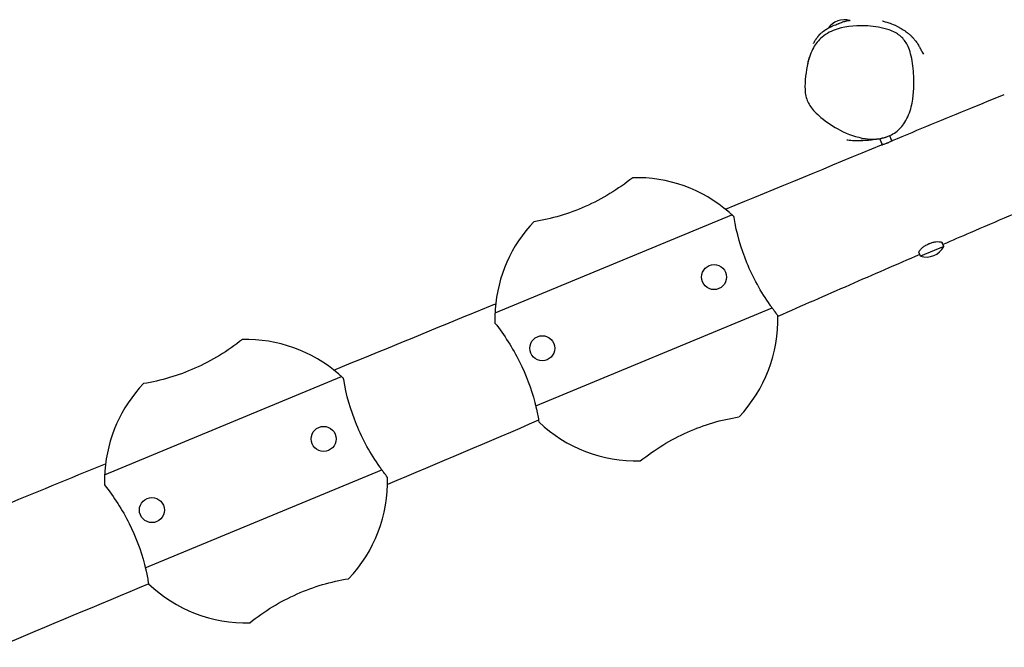
# Model space of a CAD drawing. Units: millimetres. Extents: x -23808 to -5725, y 5219 to 12847.
# Drawn here: x -19029 to -17864, y 10244 to 10986 of the extents above; entities that cross this region are included whole.
import ezdxf

# ---------------------------------------------------------------- set-up
doc = ezdxf.new("R2010")
doc.units = ezdxf.units.MM
doc.layers.add('SW_Toestellen', color=2, linetype='Continuous')

msp = doc.modelspace()

# ---------------------------------------------------------------- linework, layer by layer
at = {"layer": 'SW_Toestellen'}
for p, q in [((-17996.7, 10842.8), (-17999.2, 10848.9)), ((-18007.8, 10838.3), (-18010.7, 10845.3)), ((-18466.2, 10639.3), (-18185.9, 10755.4)), ((-18466.2, 10639.3), (-18185.9, 10755.4)), ((-17935.2, 10718), (-17936.9, 10722.2)), ((-17962.9, 10706.5), (-17964.5, 10710.3)), ((-17935.2, 10718), (-17962.9, 10706.5)), ((-18418.1, 10529.4), (-18138.3, 10645.3)), ((-18418.1, 10529.4), (-18138.3, 10645.3)), ((-18928.2, 10448), (-18647.8, 10564.1)), ((-18928.2, 10448), (-18647.8, 10564.1)), ((-18880, 10338), (-18600.2, 10453.9)), ((-18880, 10338), (-18600.2, 10453.9))]:
    msp.add_line(p, q, dxfattribs=at)
for centre in [(-18207, 10681.7), (-18410.3, 10597.6), (-18669, 10490.4), (-18872.2, 10406.2)]:
    msp.add_circle(centre, 14.8, dxfattribs=at)
for centre, radius, start, end in [((-18052.9, 10962.9), 23.2, 73.7048, 145.4073), ((-18298.9, 10631.8), 167.5, 49.1001, 91.5098), ((-18298.9, 10631.8), 167.5, 136.4519, 175.8999), ((-17955.8, 10728.6), 23.2, 252.2274, 332.7726), ((-18298.9, 10631.8), 167.5, 178.9218, 181.5098), ((-18298.9, 10631.8), 167.5, 316.4519, 1.5098), ((-18760.8, 10440.4), 167.5, 49.1001, 91.5098), ((-18760.8, 10440.4), 167.5, 136.4519, 175.8999), ((-18298.9, 10631.8), 167.5, 226.4519, 271.5098), ((-18760.8, 10440.4), 167.5, 178.9218, 181.5098), ((-18760.8, 10440.4), 167.5, 316.4519, 1.5098), ((-18760.8, 10440.4), 167.5, 226.4519, 271.5098)]:
    msp.add_arc(centre, radius, start, end, dxfattribs=at)
for points, knots in [([(-18080.6, 10870.6), (-18083.2, 10872.9), (-18085.7, 10875.1), (-18091.7, 10881.5), (-18094.3, 10885.3), (-18098, 10893.3), (-18099.1, 10897.9), (-18099.8, 10912.9), (-18098.1, 10925.8), (-18094.5, 10941.5), (-18092.4, 10947.6), (-18086.7, 10957.8), (-18083.4, 10962), (-18073.9, 10970), (-18067.8, 10973), (-18049.3, 10979), (-18035.9, 10979.5), (-18016.9, 10978.2), (-18007.8, 10976.8), (-17994.6, 10972.1), (-17990.5, 10969.9), (-17983.9, 10964.7), (-17981.2, 10961.4), (-17976.8, 10953.7), (-17974.7, 10948.4), (-17971.6, 10932.7), (-17970.8, 10924.3), (-17970.3, 10907.6), (-17970.7, 10895.1), (-17975.3, 10876.7), (-17977.7, 10870.4), (-17984.1, 10860.3), (-17987.6, 10856.4), (-17996.3, 10850), (-18001.3, 10847.7), (-18013.7, 10844.6), (-18021, 10844.5), (-18038.3, 10847), (-18048.4, 10850.6), (-18057.6, 10855.4), (-18065.8, 10859.7), (-18074, 10865.1), (-18080.6, 10870.6)], [-62.450613, -62.450613, -62.450613, -62.450613, -61.317301, -61.317301, -59.13732, -59.13732, -56.545525, -56.545525, -52.278366, -52.278366, -48.877436, -48.877436, -45.811547, -45.811547, -42.089125, -42.089125, -35.235636, -35.235636, -29.96539, -29.96539, -26.381457, -26.381457, -22.387816, -22.387816, -18.470074, -18.470074, -14.895891, -14.895891, -10.870905, -10.870905, -8.757172, -8.757172, -7.077015, -7.077015, -5.341035, -5.341035, -3.127126, -3.127126, 0, 0, 0, 2.781482, 2.781482, 2.781482, 2.781482]), ([(-18089.5, 10957.9), (-18089.5, 10957.9), (-18089.4, 10957.9), (-18089.3, 10958.2), (-18089.1, 10958.4), (-18088.5, 10959.6), (-18088.2, 10960.1), (-18087.4, 10961.5), (-18087.1, 10962), (-18086.2, 10963.3), (-18086, 10963.6), (-18085.6, 10964.2), (-18085.4, 10964.5), (-18084.9, 10965.2), (-18084.7, 10965.5), (-18084.3, 10966), (-18084.2, 10966.1), (-18084, 10966.3), (-18083.9, 10966.4), (-18083.8, 10966.5), (-18083.8, 10966.6), (-18083.6, 10966.8), (-18083.5, 10966.9), (-18083.3, 10967.1), (-18083.2, 10967.2), (-18082.9, 10967.6), (-18082.7, 10967.8), (-18081.9, 10968.7), (-18081.5, 10969.1), (-18080.7, 10969.9), (-18080.3, 10970.2), (-18078.9, 10971.5), (-18078.1, 10972.1), (-18075.5, 10974.1), (-18074.1, 10974.9), (-18070.3, 10977.1), (-18068.4, 10978), (-18063.9, 10979.9), (-18061.9, 10980.7), (-18059.8, 10981.4), (-18059.3, 10981.6), (-18058.9, 10981.8)], [123.539445, 123.539445, 123.539445, 123.539445, 131.336976, 131.336976, 141.268624, 141.268624, 145.963204, 145.963204, 148.385179, 148.385179, 148.990243, 148.990243, 149.444686, 149.444686, 149.679555, 149.679555, 149.742606, 149.742606, 149.774068, 149.774068, 149.805667, 149.805667, 149.837273, 149.837273, 149.901289, 149.901289, 150.028372, 150.028372, 150.53598, 150.53598, 151.137076, 151.137076, 152.940502, 152.940502, 157.201291, 157.201291, 165.023927, 165.023927, 177.803655, 177.803655, 182.029061, 182.029061, 182.029061, 182.029061]), ([(-18046.6, 10985.1), (-18047.2, 10985), (-18048, 10984.9), (-18049.7, 10984.5), (-18050.5, 10984.3), (-18052.9, 10983.7), (-18054.6, 10983.2), (-18057.2, 10982.3), (-18058.1, 10982.1), (-18058.9, 10981.8)], [-9.473247, -9.473247, -9.473247, -9.473247, -8.951693, -8.951693, -8.600591, -8.600591, -8.009757, -8.009757, -7.735496, -7.735496, -7.735496, -7.735496]), ([(-18046.4, 10985.2), (-18046.4, 10985.2), (-18046.4, 10985.2), (-18046.2, 10985.3), (-18046.1, 10985.3), (-18046, 10985.3), (-18045.9, 10985.3), (-18045.9, 10985.3), (-18045.9, 10985.3), (-18046, 10985.3), (-18046, 10985.3), (-18046.2, 10985.2), (-18046.4, 10985.2), (-18046.6, 10985.1)], [-0.8554423, -0.8554423, -0.8554423, -0.8554423, -0.8249155, -0.8249155, -0.6198812, -0.6198812, -0.4949514, -0.4949514, -0.384796, -0.384796, -0.2497058, -0.2497058, 0, 0, 0, 0]), ([(-18007.7, 10984.7), (-18007.7, 10984.7), (-18007.6, 10984.7), (-18006.8, 10984.4), (-18005.2, 10983.9), (-17999.6, 10982.1), (-17996.5, 10981.8), (-17985.1, 10975.5), (-17983.7, 10974.6), (-17980.8, 10972.7), (-17979.9, 10972), (-17978, 10970.6), (-17977.2, 10970), (-17975.8, 10968.8), (-17975.5, 10968.5), (-17974.8, 10967.8), (-17974.5, 10967.6), (-17974.1, 10967.2), (-17973.9, 10967), (-17973.6, 10966.8), (-17973.5, 10966.6), (-17973.2, 10966.3), (-17973.1, 10966.2), (-17972.6, 10965.7), (-17972.4, 10965.5), (-17971.7, 10964.8), (-17971.4, 10964.4), (-17970.5, 10963.4), (-17970.1, 10962.9), (-17969.1, 10961.7), (-17968.6, 10961.1), (-17967.1, 10959.1), (-17966.4, 10958), (-17964.8, 10955.4), (-17964.1, 10954.3), (-17962.7, 10951.7), (-17962.2, 10950.6), (-17961.3, 10948.8), (-17961.2, 10948.4), (-17961.2, 10948.4), (-17961.2, 10948.4), (-17961.2, 10948.4)], [102.556177, 102.556177, 102.556177, 102.556177, 109.093183, 109.093183, 130.134142, 130.134142, 154.045817, 154.045817, 157.219934, 157.219934, 158.555753, 158.555753, 159.284856, 159.284856, 159.501629, 159.501629, 159.628086, 159.628086, 159.691012, 159.691012, 159.754045, 159.754045, 159.817, 159.817, 159.94399, 159.94399, 160.197603, 160.197603, 160.701092, 160.701092, 161.506616, 161.506616, 163.762873, 163.762873, 167.855178, 167.855178, 174.924573, 174.924573, 185.962824, 185.962824, 186.781258, 186.781258, 186.781258, 186.781258]), ([(-18096.1, 10934.5), (-18095.7, 10936.2), (-18095.3, 10937.7), (-18094.6, 10940.6), (-18094.2, 10942), (-18094.2, 10942)], [0, 0, 0, 0, 10.000403, 10.000403, 25.119562, 25.119562, 25.119562, 25.119562]), ([(-17961.5, 10949.3), (-17961.1, 10948.6), (-17960.3, 10947.4), (-17959, 10945.2), (-17959, 10945.2), (-17959, 10945.2)], [220.47779, 220.47779, 220.47779, 220.47779, 229.495064, 229.495064, 229.552172, 229.552172, 229.552172, 229.552172]), ([(-17995.8, 10843.4), (-17965, 10856.1), (-17934.2, 10868.8), (-17890.1, 10886.9), (-17876.8, 10892.3), (-17863.6, 10897.8)], [0, 0, 0, 0, 10, 10, 14.301452, 14.301452, 14.301452, 14.301452]), ([(-18003.4, 10847.3), (-18005.1, 10846.7), (-18006.6, 10846.3), (-18011.5, 10845.1), (-18014.1, 10844.6), (-18019.8, 10843.8), (-18022.4, 10843.6), (-18025.3, 10843.3), (-18030.1, 10843.2), (-18032.4, 10843.2), (-18032.8, 10843.2), (-18032.8, 10843.2)], [0, 0, 0, 0, 10.000229, 10.000229, 35.316267, 35.316267, 71.593225, 71.593225, 93.587302, 93.587302, 102.466617, 102.466617, 102.466617, 102.466617]), ([(-18029.1, 10843.2), (-18029.1, 10843.2), (-18029.2, 10843.2), (-18029.3, 10843.1), (-18029.4, 10843.1), (-18029.6, 10843.1), (-18029.7, 10843.1), (-18029.9, 10843.1), (-18030, 10843.1), (-18030.3, 10843.1), (-18030.5, 10843.1), (-18031.2, 10843), (-18031.6, 10843), (-18032.6, 10842.9), (-18033.1, 10842.9), (-18034.5, 10842.9), (-18035.2, 10842.9), (-18037.9, 10842.8), (-18039.4, 10842.9), (-18043.9, 10843), (-18046.4, 10843.3), (-18049.2, 10843.6), (-18049.6, 10843.6), (-18049.9, 10843.7)], [306.764919, 306.764919, 306.764919, 306.764919, 306.783605, 306.783605, 306.815157, 306.815157, 306.84684, 306.84684, 306.878426, 306.878426, 306.942047, 306.942047, 307.199296, 307.199296, 307.701253, 307.701253, 308.816774, 308.816774, 312.145029, 312.145029, 319.223395, 319.223395, 320.347948, 320.347948, 320.347948, 320.347948]), ([(-18005.4, 10838.9), (-18006, 10838.7), (-18006.5, 10838.6), (-18007.3, 10838.4), (-18007.6, 10838.3), (-18008.3, 10838.2), (-18008.6, 10838.1), (-18008.8, 10838.1), (-18008.7, 10838.1), (-18008.4, 10838.2), (-18008.1, 10838.2), (-18007.8, 10838.3)], [-4.418104, -4.418104, -4.418104, -4.418104, -4.211734, -4.211734, -4.049446, -4.049446, -3.774139, -3.774139, -3.51035, -3.51035, -3.31518, -3.31518, -3.31518, -3.31518]), ([(-17996.7, 10842.9), (-17996.5, 10843), (-17996.4, 10843), (-17996, 10843.3), (-17995.8, 10843.4), (-17995.8, 10843.4), (-17995.9, 10843.3), (-17996.4, 10843), (-17996.7, 10842.8), (-17997.6, 10842.3), (-17998.1, 10842), (-17999.3, 10841.3), (-18000, 10841), (-18001, 10840.5), (-18001.2, 10840.4), (-18001.5, 10840.3), (-18001.7, 10840.2), (-18001.9, 10840.1), (-18002, 10840.1), (-18002.2, 10840), (-18002.4, 10840), (-18002.7, 10839.8), (-18003, 10839.7), (-18004, 10839.4), (-18004.7, 10839.1), (-18005.4, 10838.9)], [-1.867173, -1.867173, -1.867173, -1.867173, -1.779298, -1.779298, -1.503044, -1.503044, -1.243861, -1.243861, -0.999579, -0.999579, -0.776851, -0.776851, -0.518812, -0.518812, -0.447245, -0.447245, -0.40526, -0.40526, -0.372389, -0.372389, -0.329312, -0.329312, -0.25497, -0.25497, 0, 0, 0, 0]), ([(-18303.3, 10799.2), (-18320.6, 10785.7), (-18339.3, 10774.1), (-18378.9, 10756.5), (-18399.2, 10750.5), (-18420.3, 10747.2)], [0, 0, 0, 0, 6.604704, 6.604704, 13.007639, 13.007639, 13.007639, 13.007639]), ([(-17812, 10773.4), (-17842.7, 10760.4), (-17873.4, 10747.3), (-17914.7, 10729.5), (-17925.4, 10724.9), (-17936.2, 10720.3)], [0, 0, 0, 0, 10.000189, 10.000189, 13.500938, 13.500938, 13.500938, 13.500938]), ([(-18185.9, 10755.4), (-18185.9, 10755.4), (-18186, 10755.5), (-18186.3, 10755.8), (-18186.5, 10756), (-18187.1, 10756.5), (-18187.5, 10756.9), (-18188.3, 10757.6), (-18188.8, 10758), (-18189.2, 10758.4)], [0, 0, 0, 0, 0.1497757, 0.1497757, 0.2995514, 0.2995514, 0.468253, 0.468253, 0.6369546, 0.6369546, 0.6369546, 0.6369546]), ([(-18183.5, 10753.2), (-18183.6, 10753.3), (-18183.8, 10753.5), (-18184.3, 10754), (-18184.7, 10754.3), (-18185.3, 10754.8), (-18185.5, 10755.1), (-18185.8, 10755.4), (-18185.9, 10755.4), (-18185.9, 10755.4)], [0.7353871, 0.7353871, 0.7353871, 0.7353871, 0.7948172, 0.7948172, 0.9607676, 0.9607676, 1.1109025, 1.1109025, 1.2610373, 1.2610373, 1.2610373, 1.2610373]), ([(-18183.3, 10752.2), (-18183.4, 10752.3), (-18183.4, 10752.5), (-18183.4, 10752.8), (-18183.5, 10753), (-18183.5, 10753.2)], [1.3806631, 1.3806631, 1.3806631, 1.3806631, 1.4288393, 1.4288393, 1.4845388, 1.4845388, 1.4845388, 1.4845388]), ([(-18140.7, 10648.6), (-18151.6, 10664.3), (-18160.9, 10680.9), (-18175.3, 10715.9), (-18180.3, 10733.7), (-18183.3, 10752.2)], [0.05123, 0.05123, 0.05123, 0.05123, 5.785549, 5.785549, 11.393304, 11.393304, 11.393304, 11.393304]), ([(-17957.5, 10718.7), (-17957.2, 10718.9), (-17956.8, 10719.1), (-17955.7, 10719.8), (-17954.9, 10720.2), (-17953.6, 10720.8), (-17953.2, 10721), (-17952.5, 10721.3), (-17952.1, 10721.5), (-17951.4, 10721.7), (-17951.1, 10721.9), (-17950.1, 10722.2), (-17949.5, 10722.4), (-17947.5, 10723), (-17946, 10723.3), (-17943.1, 10723.7), (-17941.8, 10723.7), (-17939.3, 10723.5), (-17938.2, 10723.3), (-17937.3, 10722.7), (-17937, 10722.4), (-17936.9, 10722.2)], [-9.619419, -9.619419, -9.619419, -9.619419, -9.493562, -9.493562, -9.213622, -9.213622, -9.073853, -9.073853, -8.965189, -8.965189, -8.847039, -8.847039, -8.661541, -8.661541, -8.175217, -8.175217, -7.623747, -7.623747, -6.985285, -6.985285, -6.646351, -6.646351, -6.646351, -6.646351]), ([(-17963.7, 10708.4), (-17991.4, 10696.4), (-18019.1, 10684.4), (-18075, 10660), (-18103.2, 10647.7), (-18131.4, 10635.3)], [0.945162, 0.945162, 0.945162, 0.945162, 10.000049, 10.000049, 19.241357, 19.241357, 19.241357, 19.241357]), ([(-17964.5, 10710.3), (-17964.6, 10710.5), (-17964.6, 10710.9), (-17964.4, 10712), (-17964, 10712.8), (-17962.6, 10714.6), (-17961.7, 10715.5), (-17959.8, 10717.2), (-17958.7, 10718), (-17957.5, 10718.7)], [-1.886115, -1.886115, -1.886115, -1.886115, -1.556124, -1.556124, -0.96705, -0.96705, -0.446287, -0.446287, 0, 0, 0, 0]), ([(-18656.8, 10571.8), (-18602, 10594.2), (-18547.2, 10616.7), (-18483.4, 10642.9), (-18474.4, 10646.6), (-18465.4, 10650.3)], [148.298496, 148.298496, 148.298496, 148.298496, 166.06905, 166.06905, 168.997116, 168.997116, 168.997116, 168.997116]), ([(-18466.2, 10639.3), (-18466.2, 10639.3), (-18466.2, 10639.2), (-18466.3, 10638.8), (-18466.3, 10638.5), (-18466.3, 10637.7), (-18466.3, 10637.2), (-18466.3, 10636.1), (-18466.4, 10635.5), (-18466.4, 10634.9)], [1.2610373, 1.2610373, 1.2610373, 1.2610373, 1.4111721, 1.4111721, 1.561307, 1.561307, 1.7272574, 1.7272574, 1.8932078, 1.8932078, 1.8932078, 1.8932078]), ([(-18466, 10643.8), (-18466, 10643.2), (-18466, 10642.6), (-18466.1, 10641.5), (-18466.1, 10641), (-18466.2, 10640.2), (-18466.2, 10639.9), (-18466.2, 10639.4), (-18466.2, 10639.3), (-18466.2, 10639.3)], [-0.6369546, -0.6369546, -0.6369546, -0.6369546, -0.468253, -0.468253, -0.2995514, -0.2995514, -0.1497757, -0.1497757, 0, 0, 0, 0]), ([(-18138.3, 10645.3), (-18138.3, 10645.3), (-18138.3, 10645.3), (-18138.3, 10645.4), (-18138.4, 10645.5), (-18138.8, 10645.9), (-18139, 10646.2), (-18139.4, 10646.8), (-18139.6, 10647.2), (-18140, 10647.7), (-18140.2, 10648), (-18140.5, 10648.4), (-18140.6, 10648.5), (-18140.7, 10648.6)], [3.1522023, 3.1522023, 3.1522023, 3.1522023, 3.204052, 3.204052, 3.3602205, 3.3602205, 3.5190344, 3.5190344, 3.6520071, 3.6520071, 3.7419569, 3.7419569, 3.7904317, 3.7904317, 3.7904317, 3.7904317]), ([(-18135.8, 10642), (-18135.9, 10642), (-18135.9, 10642.1), (-18136.1, 10642.3), (-18136.3, 10642.6), (-18136.7, 10643.1), (-18136.9, 10643.4), (-18137.4, 10644), (-18137.6, 10644.3), (-18138, 10644.9), (-18138.1, 10645), (-18138.3, 10645.2), (-18138.3, 10645.3), (-18138.3, 10645.3)], [3.0067275, 3.0067275, 3.0067275, 3.0067275, 3.0274781, 3.0274781, 3.1099343, 3.1099343, 3.2255306, 3.2255306, 3.3879295, 3.3879295, 3.5326393, 3.5326393, 3.6458664, 3.6458664, 3.6458664, 3.6458664]), ([(-18466.3, 10627.4), (-18455.2, 10613.1), (-18445.4, 10597.9), (-18429.5, 10566.2), (-18423.4, 10550.1), (-18419, 10533.3)], [0, 0, 0, 0, 5.437533, 5.437533, 10.63623, 10.63623, 10.63623, 10.63623]), ([(-18765.2, 10607.9), (-18782.6, 10594.3), (-18801.2, 10582.8), (-18840.9, 10565.2), (-18861.2, 10559.2), (-18882.2, 10555.8)], [0, 0, 0, 0, 6.604704, 6.604704, 13.007639, 13.007639, 13.007639, 13.007639]), ([(-18647.8, 10564.1), (-18647.8, 10564.1), (-18647.9, 10564.2), (-18648.2, 10564.5), (-18648.5, 10564.7), (-18649.1, 10565.2), (-18649.4, 10565.5), (-18650.3, 10566.3), (-18650.7, 10566.7), (-18651.2, 10567)], [0, 0, 0, 0, 0.1497757, 0.1497757, 0.2995514, 0.2995514, 0.468253, 0.468253, 0.6369546, 0.6369546, 0.6369546, 0.6369546]), ([(-18645.4, 10561.8), (-18645.6, 10562), (-18645.7, 10562.1), (-18646.3, 10562.6), (-18646.6, 10563), (-18647.2, 10563.5), (-18647.4, 10563.7), (-18647.8, 10564), (-18647.8, 10564.1), (-18647.8, 10564.1)], [0.7353871, 0.7353871, 0.7353871, 0.7353871, 0.7948172, 0.7948172, 0.9607676, 0.9607676, 1.1109025, 1.1109025, 1.2610373, 1.2610373, 1.2610373, 1.2610373]), ([(-18645.3, 10560.8), (-18645.3, 10561), (-18645.3, 10561.1), (-18645.4, 10561.5), (-18645.4, 10561.7), (-18645.4, 10561.8)], [1.3806631, 1.3806631, 1.3806631, 1.3806631, 1.4288393, 1.4288393, 1.4845388, 1.4845388, 1.4845388, 1.4845388]), ([(-18602.6, 10457.3), (-18613.6, 10472.9), (-18622.8, 10489.6), (-18637.2, 10524.5), (-18642.3, 10542.4), (-18645.3, 10560.8)], [0.05123, 0.05123, 0.05123, 0.05123, 5.785549, 5.785549, 11.393304, 11.393304, 11.393304, 11.393304]), ([(-18419, 10533.3), (-18419, 10533.2), (-18419, 10533.2), (-18418.9, 10532.8), (-18418.8, 10532.5), (-18418.7, 10531.9), (-18418.6, 10531.5), (-18418.4, 10530.8), (-18418.3, 10530.4), (-18418.2, 10529.8), (-18418.1, 10529.6), (-18418.1, 10529.4), (-18418.1, 10529.4), (-18418.1, 10529.4)], [1.4291667, 1.4291667, 1.4291667, 1.4291667, 1.4530497, 1.4530497, 1.5378074, 1.5378074, 1.656866, 1.656866, 1.8176208, 1.8176208, 1.9635025, 1.9635025, 2.062598, 2.062598, 2.062598, 2.062598]), ([(-18418.1, 10529.4), (-18418.1, 10529.4), (-18418.1, 10529.4), (-18418.1, 10529.3), (-18418, 10529.2), (-18417.9, 10528.8), (-18417.8, 10528.5), (-18417.7, 10527.7), (-18417.6, 10527.3), (-18417.4, 10526.6), (-18417.4, 10526.3), (-18417.2, 10525.8), (-18417.2, 10525.6), (-18417.2, 10525.4)], [1.4256343, 1.4256343, 1.4256343, 1.4256343, 1.4481292, 1.4481292, 1.6054468, 1.6054468, 1.7631663, 1.7631663, 1.9057738, 1.9057738, 2.0011679, 2.0011679, 2.0598595, 2.0598595, 2.0598595, 2.0598595]), ([(-18294.5, 10464.3), (-18277.1, 10477.9), (-18258.5, 10489.4), (-18218.9, 10507.1), (-18198.6, 10513.1), (-18177.5, 10516.4)], [0, 0, 0, 0, 6.604704, 6.604704, 13.007639, 13.007639, 13.007639, 13.007639]), ([(-19120.5, 10381.8), (-19098.2, 10391), (-19075.8, 10400.1), (-19011.3, 10426.5), (-18969.2, 10443.8), (-18927.1, 10461)], [98.187998, 98.187998, 98.187998, 98.187998, 105.446087, 105.446087, 119.096584, 119.096584, 119.096584, 119.096584]), ([(-18927.9, 10452.4), (-18927.9, 10451.9), (-18928, 10451.3), (-18928.1, 10450.1), (-18928.1, 10449.6), (-18928.1, 10448.8), (-18928.1, 10448.5), (-18928.2, 10448.1), (-18928.2, 10448), (-18928.2, 10448)], [-0.6369546, -0.6369546, -0.6369546, -0.6369546, -0.468253, -0.468253, -0.2995514, -0.2995514, -0.1497757, -0.1497757, 0, 0, 0, 0]), ([(-18600.2, 10453.9), (-18600.2, 10453.9), (-18600.2, 10453.9), (-18600.3, 10454), (-18600.4, 10454.2), (-18600.7, 10454.6), (-18600.9, 10454.9), (-18601.4, 10455.5), (-18601.6, 10455.8), (-18602, 10456.4), (-18602.2, 10456.6), (-18602.4, 10457), (-18602.5, 10457.1), (-18602.6, 10457.3)], [3.1522023, 3.1522023, 3.1522023, 3.1522023, 3.204052, 3.204052, 3.3602205, 3.3602205, 3.5190344, 3.5190344, 3.6520071, 3.6520071, 3.7419569, 3.7419569, 3.7904317, 3.7904317, 3.7904317, 3.7904317]), ([(-18597.8, 10450.6), (-18597.8, 10450.7), (-18597.9, 10450.7), (-18598.1, 10451), (-18598.2, 10451.2), (-18598.6, 10451.7), (-18598.8, 10452), (-18599.3, 10452.7), (-18599.6, 10453), (-18599.9, 10453.5), (-18600, 10453.7), (-18600.2, 10453.9), (-18600.2, 10453.9), (-18600.2, 10453.9)], [3.0067275, 3.0067275, 3.0067275, 3.0067275, 3.0274781, 3.0274781, 3.1099343, 3.1099343, 3.2255306, 3.2255306, 3.3879295, 3.3879295, 3.5326393, 3.5326393, 3.6458664, 3.6458664, 3.6458664, 3.6458664]), ([(-18928.2, 10448), (-18928.2, 10448), (-18928.2, 10447.9), (-18928.2, 10447.4), (-18928.2, 10447.1), (-18928.2, 10446.3), (-18928.3, 10445.8), (-18928.3, 10444.7), (-18928.3, 10444.1), (-18928.3, 10443.6)], [1.2610373, 1.2610373, 1.2610373, 1.2610373, 1.4111721, 1.4111721, 1.561307, 1.561307, 1.7272574, 1.7272574, 1.8932078, 1.8932078, 1.8932078, 1.8932078]), ([(-18928.3, 10436), (-18917.1, 10421.8), (-18907.3, 10406.6), (-18891.4, 10374.9), (-18885.3, 10358.7), (-18881, 10342)], [0, 0, 0, 0, 5.437533, 5.437533, 10.63623, 10.63623, 10.63623, 10.63623]), ([(-18881, 10342), (-18881, 10341.9), (-18880.9, 10341.8), (-18880.9, 10341.5), (-18880.8, 10341.2), (-18880.6, 10340.6), (-18880.5, 10340.2), (-18880.3, 10339.4), (-18880.3, 10339), (-18880.1, 10338.5), (-18880.1, 10338.3), (-18880, 10338.1), (-18880, 10338), (-18880, 10338)], [1.4291667, 1.4291667, 1.4291667, 1.4291667, 1.4530497, 1.4530497, 1.5378074, 1.5378074, 1.656866, 1.656866, 1.8176208, 1.8176208, 1.9635025, 1.9635025, 2.062598, 2.062598, 2.062598, 2.062598]), ([(-18880, 10338), (-18880, 10338), (-18880, 10338), (-18880, 10338), (-18880, 10337.9), (-18879.9, 10337.4), (-18879.8, 10337.1), (-18879.6, 10336.4), (-18879.5, 10336), (-18879.4, 10335.3), (-18879.3, 10335), (-18879.2, 10334.5), (-18879.1, 10334.3), (-18879.1, 10334.1)], [1.4256343, 1.4256343, 1.4256343, 1.4256343, 1.4481292, 1.4481292, 1.6054468, 1.6054468, 1.7631663, 1.7631663, 1.9057738, 1.9057738, 2.0011679, 2.0011679, 2.0598595, 2.0598595, 2.0598595, 2.0598595]), ([(-18756.4, 10273), (-18739.1, 10286.6), (-18720.4, 10298.1), (-18680.8, 10315.7), (-18660.5, 10321.7), (-18639.4, 10325)], [0, 0, 0, 0, 6.604704, 6.604704, 13.007639, 13.007639, 13.007639, 13.007639])]:
    msp.add_open_spline(points, degree=3, knots=knots, dxfattribs=at)
for points in [[(-18193.6, 10762.1), (-18132, 10787.4), (-18070.4, 10812.7), (-18008.8, 10838.1)], [(-18131.5, 10636.2), (-18132.9, 10638.1), (-18134.4, 10640), (-18135.8, 10642)], [(-18417.2, 10525.4), (-18416, 10520.4), (-18415.1, 10515.4), (-18414.3, 10510.4)], [(-18414.6, 10512.4), (-18474.1, 10486.9), (-18533.7, 10461.7), (-18593.4, 10436.6)], [(-18593.4, 10444.9), (-18594.9, 10446.8), (-18596.3, 10448.7), (-18597.8, 10450.6)], [(-18879.1, 10334.1), (-18878, 10329.1), (-18877, 10324.1), (-18876.2, 10319)], [(-18876, 10318.8), (-18935.8, 10293.9), (-18995.6, 10268.9), (-19055.4, 10243.9)]]:
    msp.add_open_spline(points, degree=3, dxfattribs=at)

doc.saveas('drawing.dxf')
